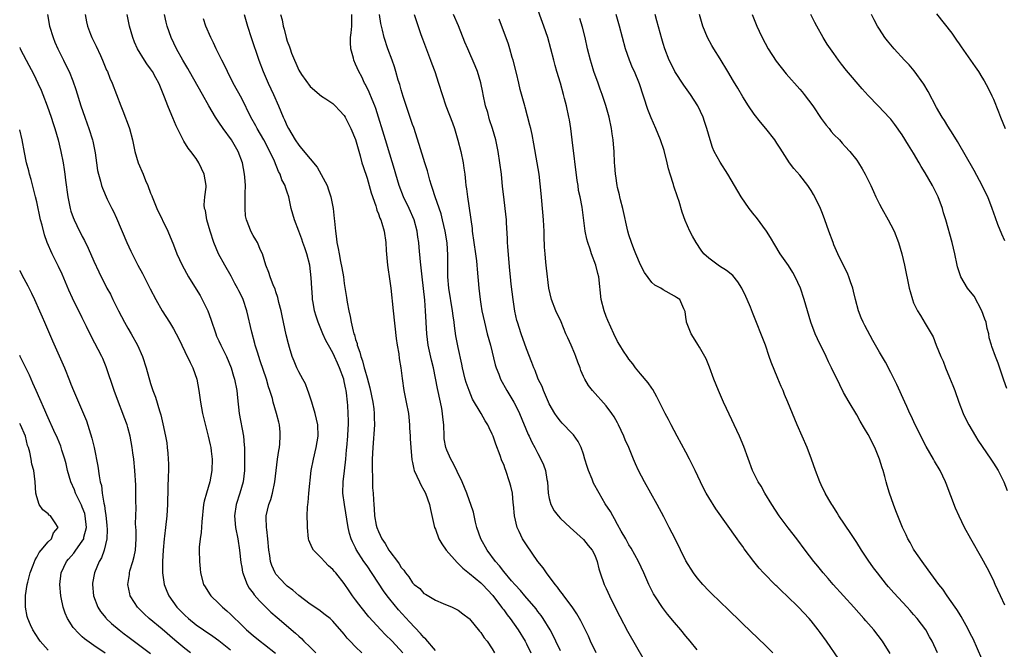
# Model space of a CAD drawing. Units: inches. Extents: x 2631000 to 2633503, y 1470000 to 1473000.
# Drawn here: x 2631000 to 2631173, y 1472492 to 1472602 of the extents above; entities that cross this region are included whole.
import ezdxf

# ---------------------------------------------------------------- set-up
doc = ezdxf.new("R2010")
doc.units = ezdxf.units.IN
doc.header["$MEASUREMENT"] = 0
doc.layers.add('LD26311470_2ft', color=200, linetype='Continuous')

msp = doc.modelspace()

# ---------------------------------------------------------------- linework, layer by layer
at = {"layer": 'LD26311470_2ft'}
for points, elevation in [([(2631143.87, 1472489.87), (2631141.68, 1472493), (2631140.56, 1472494.56), (2631140.23, 1472495), (2631139, 1472496.57), (2631138.63, 1472497), (2631136.76, 1472499), (2631134.71, 1472501), (2631133.83, 1472501.83), (2631133, 1472502.66), (2631132.82, 1472502.82), (2631130.65, 1472505), (2631129.86, 1472505.86), (2631128.91, 1472507), (2631127.25, 1472509.25), (2631127, 1472509.62), (2631126.42, 1472510.42), (2631126.03, 1472511), (2631122.26, 1472516.26), (2631121, 1472518.27), (2631120.56, 1472519), (2631120.02, 1472520.02), (2631118.65, 1472523), (2631117.64, 1472525), (2631117, 1472526.21), (2631115.48, 1472529), (2631114.41, 1472531), (2631113.94, 1472531.94), (2631113.37, 1472533), (2631111.92, 1472535.92), (2631111.18, 1472537.18), (2631111, 1472537.42), (2631110.37, 1472538.37), (2631109, 1472539.98), (2631108.17, 1472541), (2631107.69, 1472541.69), (2631107, 1472542.54), (2631106.82, 1472542.82), (2631106.68, 1472543), (2631106.06, 1472543.94), (2631105.39, 1472545), (2631105, 1472545.65), (2631104.34, 1472547), (2631103.3, 1472549.3), (2631103, 1472550), (2631102.62, 1472551), (2631102.11, 1472553), (2631101.7, 1472557), (2631101.54, 1472557.54), (2631101.2, 1472559), (2631100.43, 1472561), (2631100.17, 1472561.83), (2631099.76, 1472563), (2631099.6, 1472563.6), (2631099.33, 1472565), (2631098.8, 1472569.2), (2631098.46, 1472571), (2631098.16, 1472572.16), (2631098.06, 1472573), (2631097.89, 1472573.89), (2631097.04, 1472581.04), (2631096.78, 1472583), (2631096.53, 1472584.53), (2631096.44, 1472585), (2631096.01, 1472587), (2631095.7, 1472588.3), (2631095.52, 1472589), (2631094.96, 1472591), (2631094.36, 1472593), (2631094.06, 1472594.06), (2631093.81, 1472595), (2631093.29, 1472597), (2631092.73, 1472599), (2631092.07, 1472601), (2631090.61, 1472605)], 10644), ([(2631004.91, 1472603), (2631005.26, 1472601), (2631005.87, 1472599), (2631006.19, 1472598.19), (2631006.7, 1472597), (2631007.68, 1472595), (2631008.13, 1472594.13), (2631008.67, 1472593), (2631009.36, 1472591.36), (2631009.86, 1472589.86), (2631010.73, 1472587), (2631011.42, 1472585), (2631011.86, 1472583.86), (2631012.15, 1472583), (2631012.78, 1472581), (2631012.82, 1472580.82), (2631013.25, 1472578.75), (2631013.5, 1472577), (2631013.67, 1472575.67), (2631013.83, 1472575), (2631014.2, 1472573.8), (2631014.37, 1472573), (2631014.53, 1472572.53), (2631015.37, 1472570.63), (2631016.18, 1472569), (2631016.46, 1472568.46), (2631017, 1472567.28), (2631018.79, 1472563), (2631019.51, 1472561.51), (2631019.73, 1472561), (2631020.77, 1472559), (2631021.57, 1472557.57), (2631022.9, 1472554.9), (2631023.89, 1472553), (2631025, 1472551.01), (2631026.31, 1472549), (2631027, 1472547.86), (2631027.49, 1472547), (2631028, 1472546), (2631028.45, 1472545), (2631029, 1472543.89), (2631029.93, 1472541.93), (2631030.41, 1472541), (2631031.11, 1472539), (2631031.47, 1472537), (2631031.76, 1472535), (2631032.13, 1472533), (2631032.28, 1472532.28), (2631032.67, 1472530.67), (2631033.11, 1472529), (2631033.47, 1472527.47), (2631033.55, 1472527), (2631033.61, 1472526.39), (2631033.8, 1472525), (2631033.77, 1472523), (2631033.4, 1472521), (2631032.8, 1472519), (2631032.41, 1472517.59), (2631032.3, 1472517), (2631031.97, 1472513.97), (2631031.89, 1472512.11), (2631031.7, 1472511), (2631031.54, 1472509.54), (2631031.52, 1472509), (2631031.57, 1472507), (2631031.71, 1472505.71), (2631031.77, 1472505), (2631032.28, 1472503), (2631032.55, 1472502.55), (2631033.33, 1472501.33), (2631033.55, 1472501), (2631035, 1472499.63), (2631035.61, 1472499), (2631036.37, 1472498.37), (2631037, 1472497.77), (2631037.39, 1472497.39), (2631037.76, 1472497), (2631038.41, 1472496.41), (2631039.84, 1472495), (2631041, 1472494.01), (2631042.25, 1472493), (2631043, 1472492.43), (2631044.92, 1472490.92)], 10668), ([(2631011.47, 1472603), (2631011.76, 1472601.76), (2631011.91, 1472601), (2631012.45, 1472599.55), (2631012.67, 1472599), (2631013.45, 1472597.45), (2631014.17, 1472595.83), (2631014.57, 1472595), (2631015.27, 1472593.27), (2631015.4, 1472593), (2631015.85, 1472591.85), (2631016.24, 1472591), (2631017.74, 1472587), (2631018.1, 1472586.1), (2631019.2, 1472583.2), (2631019.26, 1472583), (2631019.8, 1472581), (2631020.22, 1472579), (2631020.81, 1472577), (2631021.68, 1472575), (2631022.11, 1472573.89), (2631022.49, 1472573), (2631023, 1472571.64), (2631023.19, 1472571.19), (2631023.25, 1472571), (2631024.11, 1472569), (2631026.01, 1472565), (2631027, 1472562.61), (2631027.62, 1472561), (2631028.52, 1472559), (2631029.62, 1472557), (2631031, 1472554.81), (2631031.69, 1472553.69), (2631032.06, 1472553), (2631033.05, 1472551), (2631033.57, 1472549.57), (2631034.42, 1472547), (2631034.59, 1472546.59), (2631035, 1472545.73), (2631035.32, 1472545), (2631036.31, 1472543), (2631037.12, 1472541), (2631037.54, 1472539.54), (2631037.72, 1472539), (2631038.13, 1472537), (2631038.25, 1472535.75), (2631038.54, 1472533), (2631039.3, 1472529), (2631039.45, 1472527.45), (2631039.48, 1472527), (2631039.47, 1472526.53), (2631039.51, 1472525), (2631039.46, 1472523), (2631039.22, 1472521), (2631038.66, 1472519), (2631038, 1472517), (2631037.7, 1472515), (2631037.9, 1472513), (2631038.32, 1472511), (2631038.6, 1472509), (2631038.83, 1472506.83), (2631039, 1472506.01), (2631039.14, 1472505.14), (2631039.18, 1472505), (2631039.32, 1472504.68), (2631039.94, 1472503), (2631040.32, 1472502.32), (2631041, 1472501.43), (2631041.17, 1472501.17), (2631042.09, 1472500.09), (2631044.12, 1472498.12), (2631045.19, 1472497.19), (2631048.42, 1472494.42), (2631049, 1472493.88), (2631049.47, 1472493.47), (2631049.93, 1472493), (2631051, 1472491.98), (2631052.01, 1472491)], 10666), ([(2631060.06, 1472491), (2631059, 1472492.03), (2631058.03, 1472493), (2631057.53, 1472493.53), (2631057, 1472494.23), (2631055, 1472496.53), (2631054.51, 1472497), (2631053.67, 1472497.67), (2631052.52, 1472498.52), (2631051, 1472499.55), (2631049, 1472501.04), (2631047.98, 1472501.98), (2631047, 1472502.71), (2631046.67, 1472503), (2631045.88, 1472503.88), (2631045, 1472504.79), (2631044.85, 1472505), (2631044.29, 1472506.29), (2631044.05, 1472507), (2631043.92, 1472508.08), (2631043.76, 1472509), (2631043.6, 1472511), (2631043.39, 1472512.61), (2631043.35, 1472513), (2631043.28, 1472514.72), (2631043.29, 1472515), (2631043.76, 1472517), (2631044.09, 1472517.91), (2631044.4, 1472519), (2631044.8, 1472521), (2631045.03, 1472523), (2631045.29, 1472525), (2631045.5, 1472526.5), (2631045.6, 1472527), (2631045.68, 1472527.68), (2631045.77, 1472529), (2631045.74, 1472529.74), (2631045.6, 1472531), (2631045.49, 1472531.49), (2631045.11, 1472533), (2631044.52, 1472535), (2631044.39, 1472535.61), (2631043.94, 1472537), (2631043.68, 1472537.68), (2631043.35, 1472539), (2631042.26, 1472542.26), (2631041.97, 1472543), (2631041.76, 1472543.76), (2631041.34, 1472545), (2631041.28, 1472545.28), (2631040.75, 1472547.25), (2631039.88, 1472551), (2631039.24, 1472553), (2631039, 1472553.52), (2631038.5, 1472554.5), (2631038.27, 1472555), (2631037.81, 1472555.81), (2631037.12, 1472557.12), (2631036.02, 1472559), (2631034.94, 1472561), (2631034.11, 1472563), (2631033.43, 1472565), (2631032.84, 1472567), (2631032.61, 1472568.61), (2631032.48, 1472569), (2631032.41, 1472569.59), (2631032.53, 1472571), (2631032.73, 1472572.73), (2631032.73, 1472573), (2631032.42, 1472575), (2631031.48, 1472577), (2631031, 1472577.73), (2631030.07, 1472579), (2631029.58, 1472579.58), (2631028.81, 1472580.81), (2631028.48, 1472581.52), (2631027.73, 1472583), (2631027.46, 1472583.46), (2631026.87, 1472584.87), (2631026.73, 1472585.27), (2631026.01, 1472587), (2631025.46, 1472588.54), (2631024.59, 1472590.59), (2631024.44, 1472591), (2631023.91, 1472591.91), (2631023.32, 1472593), (2631023, 1472593.49), (2631022.35, 1472594.35), (2631021.92, 1472595), (2631020.71, 1472597), (2631020.19, 1472598.19), (2631019.87, 1472599), (2631019.27, 1472601), (2631018.87, 1472603)], 10664), ([(2631067.31, 1472491), (2631065.4, 1472493), (2631064.2, 1472494.2), (2631063.43, 1472495), (2631061.32, 1472497.32), (2631059.96, 1472499), (2631059.54, 1472499.54), (2631059, 1472500.3), (2631058.45, 1472501), (2631057.85, 1472501.85), (2631057, 1472503.13), (2631055.5, 1472505), (2631055.26, 1472505.26), (2631055, 1472505.58), (2631054.24, 1472506.24), (2631053.52, 1472507), (2631053, 1472507.58), (2631051.6, 1472509), (2631051.39, 1472509.39), (2631050.78, 1472510.78), (2631050.71, 1472511), (2631050.52, 1472513), (2631050.55, 1472513.45), (2631050.51, 1472515), (2631050.52, 1472516.52), (2631050.59, 1472517), (2631050.66, 1472517.34), (2631050.79, 1472519), (2631051.2, 1472523), (2631051.59, 1472525), (2631052.09, 1472527), (2631052.42, 1472529), (2631052.34, 1472531), (2631051.91, 1472533), (2631051.41, 1472534.59), (2631051.3, 1472535), (2631050.74, 1472536.74), (2631050.62, 1472537), (2631050.18, 1472538.18), (2631049.71, 1472539), (2631049, 1472540.31), (2631048.68, 1472541), (2631048.18, 1472542.18), (2631047.88, 1472543), (2631047.4, 1472544.6), (2631047.19, 1472545.19), (2631046.82, 1472546.82), (2631046.11, 1472550.11), (2631045.9, 1472551), (2631045.52, 1472552.48), (2631045.35, 1472553.35), (2631045, 1472554.34), (2631044.85, 1472554.85), (2631044.59, 1472555.41), (2631043.98, 1472557), (2631043.76, 1472557.76), (2631043.25, 1472559), (2631042.65, 1472561), (2631042.32, 1472561.68), (2631041.75, 1472563), (2631041.48, 1472563.48), (2631041, 1472564.25), (2631040.58, 1472565), (2631040.36, 1472565.64), (2631039.81, 1472567), (2631039.68, 1472567.68), (2631039.58, 1472569), (2631039.62, 1472570.38), (2631039.59, 1472571.59), (2631039.63, 1472573), (2631039.55, 1472574.45), (2631039.51, 1472575), (2631039.15, 1472577), (2631038.37, 1472579), (2631037.17, 1472581), (2631035.75, 1472583), (2631035, 1472584.14), (2631034.64, 1472584.64), (2631034.4, 1472585), (2631033.23, 1472587), (2631032.12, 1472589), (2631029.84, 1472593), (2631029.55, 1472593.55), (2631028.67, 1472595), (2631027.54, 1472597), (2631026.58, 1472599), (2631025.89, 1472601), (2631025.71, 1472601.71), (2631025.43, 1472603)], 10662), ([(2631073, 1472491.37), (2631071.35, 1472493.35), (2631071, 1472493.65), (2631070.37, 1472494.37), (2631068.43, 1472496.43), (2631066.52, 1472498.52), (2631065, 1472500.41), (2631064.54, 1472501), (2631063.88, 1472501.88), (2631061, 1472506.23), (2631060.46, 1472507), (2631059.12, 1472509.12), (2631059, 1472509.41), (2631058.44, 1472510.44), (2631058.23, 1472511), (2631057.91, 1472511.91), (2631057.69, 1472513), (2631057.02, 1472517), (2631056.77, 1472519), (2631056.82, 1472521), (2631057.06, 1472522.94), (2631057.27, 1472525), (2631057.41, 1472526.59), (2631057.43, 1472527), (2631057.6, 1472529), (2631057.67, 1472530.33), (2631057.73, 1472531), (2631057.73, 1472531.73), (2631057.71, 1472533), (2631057.63, 1472534.37), (2631057.59, 1472535), (2631057.41, 1472536.59), (2631057.34, 1472537), (2631057.27, 1472537.27), (2631057, 1472538.6), (2631056.9, 1472539), (2631056.16, 1472541), (2631055.8, 1472541.8), (2631055.3, 1472543), (2631055, 1472543.66), (2631054.21, 1472545), (2631053.79, 1472545.79), (2631053.22, 1472547), (2631052.39, 1472549), (2631052.05, 1472550.05), (2631051.8, 1472551), (2631051.55, 1472552.45), (2631051.44, 1472553), (2631051.4, 1472553.4), (2631051.29, 1472555), (2631051.21, 1472556.79), (2631050.96, 1472559), (2631050.44, 1472561), (2631050.09, 1472562.09), (2631049.74, 1472563), (2631049.57, 1472563.57), (2631049, 1472565), (2631048.25, 1472567), (2631047.99, 1472567.99), (2631047.69, 1472569), (2631047.28, 1472571), (2631047, 1472571.84), (2631046.69, 1472572.69), (2631046.62, 1472573), (2631046.03, 1472574.03), (2631045.72, 1472575), (2631045.44, 1472575.44), (2631044.73, 1472577.27), (2631043.93, 1472579), (2631042.88, 1472581), (2631041.71, 1472583), (2631041.48, 1472583.48), (2631040.62, 1472585), (2631039, 1472588.26), (2631037.52, 1472591), (2631036.49, 1472593), (2631036.01, 1472594.01), (2631035.49, 1472595), (2631034.52, 1472597), (2631034.06, 1472598.06), (2631033.58, 1472599), (2631032.71, 1472601), (2631032.27, 1472602.27)], 10660), ([(2631039.43, 1472603), (2631040.02, 1472601), (2631040.66, 1472599), (2631042.01, 1472595), (2631042.75, 1472593), (2631043.62, 1472591), (2631044.57, 1472589), (2631045.47, 1472587), (2631046.3, 1472585), (2631046.52, 1472584.52), (2631047, 1472583.4), (2631047.2, 1472583), (2631048.39, 1472581), (2631049, 1472580.09), (2631049.52, 1472579.52), (2631051, 1472577.68), (2631052.24, 1472576.24), (2631053.67, 1472573.67), (2631053.99, 1472573), (2631054.25, 1472572.25), (2631054.66, 1472571), (2631055.03, 1472569), (2631055.24, 1472567.24), (2631055.27, 1472566.73), (2631055.47, 1472565), (2631055.66, 1472563.66), (2631055.72, 1472563), (2631055.94, 1472561.94), (2631056.08, 1472561), (2631056.34, 1472559.66), (2631056.58, 1472558.58), (2631056.84, 1472557), (2631057, 1472555.8), (2631057.38, 1472553.38), (2631057.49, 1472552.51), (2631057.78, 1472551), (2631058.04, 1472550.04), (2631058.2, 1472549), (2631058.57, 1472547.43), (2631058.7, 1472547), (2631058.79, 1472546.79), (2631059, 1472545.96), (2631059.25, 1472545.25), (2631059.29, 1472545), (2631059.76, 1472543.76), (2631059.91, 1472543), (2631060.22, 1472542.22), (2631060.5, 1472541), (2631060.64, 1472540.64), (2631061, 1472539.28), (2631061.52, 1472537.52), (2631062.01, 1472535), (2631062.18, 1472533.82), (2631062.28, 1472533), (2631062.28, 1472532.28), (2631062.32, 1472531), (2631062.02, 1472527), (2631061.93, 1472525), (2631061.91, 1472523.91), (2631061.91, 1472523), (2631061.95, 1472522.05), (2631061.94, 1472521), (2631061.95, 1472519.95), (2631062.05, 1472519), (2631062.14, 1472517.86), (2631062.17, 1472517), (2631062.25, 1472516.25), (2631062.34, 1472515), (2631062.63, 1472513.37), (2631062.72, 1472513), (2631063, 1472512.26), (2631063.61, 1472511), (2631064.19, 1472510.19), (2631064.84, 1472509), (2631065, 1472508.76), (2631066.33, 1472507), (2631066.63, 1472506.63), (2631067, 1472505.98), (2631067.47, 1472505.47), (2631067.74, 1472505), (2631068.34, 1472504.34), (2631069, 1472503.26), (2631069.26, 1472503), (2631070.25, 1472502.25), (2631071, 1472501.41), (2631071.27, 1472501.27), (2631073, 1472500.23), (2631074.37, 1472499.63), (2631075.93, 1472499), (2631076.67, 1472498.67), (2631077, 1472498.48), (2631077.81, 1472497.81), (2631078.94, 1472497), (2631079, 1472496.95), (2631080.77, 1472494.77), (2631081, 1472494.54), (2631081.6, 1472493.6), (2631082.09, 1472493), (2631083, 1472491.7), (2631083.4, 1472491)], 10658), ([(2631045.78, 1472603), (2631046.07, 1472602.07), (2631046.29, 1472601), (2631046.47, 1472600.47), (2631046.81, 1472599), (2631047, 1472598.33), (2631047.38, 1472597.38), (2631047.48, 1472597), (2631047.74, 1472596.26), (2631048.24, 1472595), (2631048.48, 1472594.48), (2631049, 1472593.24), (2631049.5, 1472592.5), (2631051, 1472590.41), (2631051.75, 1472589.75), (2631052.64, 1472589), (2631053, 1472588.72), (2631053.79, 1472588.21), (2631055, 1472587.39), (2631055.41, 1472587), (2631056.17, 1472586.17), (2631057, 1472585.32), (2631057.19, 1472585), (2631058.14, 1472583), (2631059, 1472581.08), (2631059.43, 1472579.43), (2631059.79, 1472578.21), (2631060.1, 1472577), (2631060.32, 1472576.32), (2631061, 1472574.32), (2631061.4, 1472573), (2631061.74, 1472571.74), (2631062.54, 1472569.46), (2631062.66, 1472569), (2631062.71, 1472568.71), (2631063, 1472568.06), (2631063.26, 1472567.26), (2631063.4, 1472567), (2631063.61, 1472566.39), (2631064.01, 1472565), (2631064.32, 1472563), (2631064.38, 1472561.62), (2631064.59, 1472559), (2631065, 1472556.22), (2631065.16, 1472555), (2631065.57, 1472551), (2631066.14, 1472546.14), (2631066.3, 1472545), (2631066.56, 1472543.44), (2631066.65, 1472542.65), (2631066.92, 1472541), (2631067.15, 1472539.15), (2631067.46, 1472537), (2631067.88, 1472535), (2631068.27, 1472533), (2631068.33, 1472532.33), (2631068.48, 1472531), (2631068.48, 1472530.48), (2631068.56, 1472529), (2631068.56, 1472528.56), (2631068.67, 1472527), (2631068.88, 1472524.88), (2631069, 1472524.37), (2631069.21, 1472523.21), (2631069.28, 1472523), (2631070.19, 1472521), (2631070.47, 1472520.47), (2631071, 1472519.54), (2631071.27, 1472519), (2631071.97, 1472517), (2631072.12, 1472516.12), (2631072.87, 1472513), (2631073, 1472512.68), (2631073.64, 1472511), (2631074.14, 1472510.14), (2631074.91, 1472509), (2631076.81, 1472506.81), (2631077, 1472506.68), (2631077.84, 1472505.84), (2631079, 1472504.93), (2631081, 1472503.29), (2631081.29, 1472503), (2631083.07, 1472501.07), (2631084.63, 1472499), (2631084.77, 1472498.77), (2631085, 1472498.5), (2631085.64, 1472497.64), (2631086.16, 1472497), (2631087.56, 1472495), (2631088.76, 1472493), (2631089, 1472492.56), (2631089.78, 1472491)], 10656), ([(2631095, 1472491.32), (2631094.17, 1472493), (2631093.8, 1472493.8), (2631093.14, 1472495), (2631091.94, 1472497), (2631091.56, 1472497.56), (2631091, 1472498.25), (2631090.69, 1472498.69), (2631088.7, 1472501), (2631087.94, 1472501.94), (2631087, 1472502.9), (2631086.39, 1472503.61), (2631085, 1472505.28), (2631084.28, 1472506.28), (2631083.59, 1472507), (2631082.11, 1472509), (2631081, 1472511), (2631080.3, 1472513), (2631080.06, 1472513.94), (2631079.67, 1472515.67), (2631079.26, 1472517), (2631079, 1472517.67), (2631078.51, 1472519), (2631077.68, 1472521), (2631076.83, 1472522.83), (2631076.18, 1472524.18), (2631075.72, 1472525), (2631075, 1472526.54), (2631074.83, 1472527), (2631074.57, 1472528.57), (2631074.52, 1472529), (2631074.46, 1472531), (2631074.32, 1472532.32), (2631074.27, 1472533), (2631074.12, 1472533.88), (2631073.9, 1472535), (2631073.37, 1472537.37), (2631072.68, 1472541), (2631072.34, 1472542.34), (2631071.75, 1472545), (2631071.49, 1472547), (2631071.29, 1472551), (2631071.13, 1472552.87), (2631070.68, 1472557), (2631070.53, 1472558.53), (2631070.39, 1472559.61), (2631070.14, 1472562.14), (2631070.07, 1472563), (2631069.94, 1472563.94), (2631069.82, 1472565), (2631069.3, 1472567), (2631068.39, 1472569), (2631067.4, 1472571), (2631066.63, 1472573), (2631066.05, 1472575), (2631065.83, 1472575.83), (2631065, 1472578.52), (2631064.26, 1472581), (2631062.54, 1472586.54), (2631062.37, 1472587), (2631061.9, 1472588.1), (2631061.4, 1472589.4), (2631060.72, 1472590.72), (2631060.55, 1472591), (2631060.06, 1472592.06), (2631059.56, 1472593), (2631059, 1472594.32), (2631058.69, 1472595), (2631058.61, 1472595.39), (2631058.17, 1472597), (2631058.1, 1472598.1), (2631058.12, 1472599), (2631058.21, 1472599.79), (2631058.33, 1472601), (2631058.35, 1472603)], 10654), ([(2631101.23, 1472491), (2631100.26, 1472493), (2631099.88, 1472493.88), (2631098.57, 1472496.57), (2631097.85, 1472497.85), (2631097.03, 1472499.03), (2631095.57, 1472501), (2631095.34, 1472501.34), (2631095, 1472501.75), (2631094.48, 1472502.48), (2631094.03, 1472503), (2631092.5, 1472505), (2631091.92, 1472505.92), (2631091, 1472507.04), (2631089, 1472509.94), (2631088.33, 1472511), (2631087.74, 1472512.26), (2631087.36, 1472513), (2631086.9, 1472515), (2631086.73, 1472517), (2631086.68, 1472517.32), (2631086.52, 1472519), (2631086.25, 1472520.25), (2631086.05, 1472521), (2631085.37, 1472523), (2631085.26, 1472523.26), (2631085, 1472524.02), (2631084.7, 1472524.7), (2631084.41, 1472525.59), (2631083.63, 1472527.63), (2631083.14, 1472529), (2631083, 1472529.34), (2631082.45, 1472530.45), (2631082.19, 1472531), (2631081.73, 1472531.73), (2631081.04, 1472533), (2631079.53, 1472535.53), (2631078.91, 1472537), (2631078.42, 1472538.42), (2631078.26, 1472539), (2631077.77, 1472541), (2631077.65, 1472541.65), (2631077, 1472544.55), (2631076.61, 1472546.61), (2631076.35, 1472548.35), (2631076.3, 1472549), (2631076.13, 1472550.13), (2631076.03, 1472551), (2631075.37, 1472555), (2631075.18, 1472557), (2631075.17, 1472559), (2631075.2, 1472560.8), (2631075.08, 1472562.92), (2631074.75, 1472565), (2631074.27, 1472567), (2631074.02, 1472568.02), (2631072.96, 1472571), (2631072.51, 1472572.51), (2631072.32, 1472573), (2631072.04, 1472573.96), (2631071.6, 1472575.6), (2631071.18, 1472577), (2631070.18, 1472580.18), (2631069.2, 1472583.2), (2631069, 1472583.74), (2631067.35, 1472588.65), (2631067, 1472589.81), (2631066.74, 1472590.74), (2631066.49, 1472591.51), (2631066.07, 1472593), (2631065.82, 1472593.82), (2631065.41, 1472595), (2631064.67, 1472597), (2631064, 1472599), (2631063.74, 1472600.26), (2631063.44, 1472601.44), (2631063.19, 1472603)], 10652), ([(2631069.28, 1472603), (2631070.47, 1472599.53), (2631070.73, 1472598.73), (2631072.16, 1472595), (2631072.37, 1472594.37), (2631072.88, 1472593), (2631073.55, 1472591), (2631074.19, 1472589), (2631074.85, 1472587), (2631075.99, 1472583.99), (2631076.34, 1472583), (2631076.97, 1472580.97), (2631077.46, 1472579), (2631077.88, 1472577), (2631078.03, 1472576.03), (2631078.15, 1472575), (2631078.27, 1472573.73), (2631078.36, 1472573), (2631078.45, 1472572.45), (2631078.62, 1472571), (2631079.44, 1472565.44), (2631079.49, 1472565), (2631080.05, 1472561), (2631080.21, 1472559.79), (2631080.29, 1472559), (2631080.33, 1472558.33), (2631080.64, 1472555), (2631080.88, 1472553), (2631081, 1472552.2), (2631081.19, 1472551), (2631081.61, 1472549), (2631082.12, 1472547), (2631082.66, 1472545), (2631083.53, 1472541.53), (2631083.69, 1472541), (2631084.12, 1472539.88), (2631084.43, 1472539), (2631085.53, 1472537), (2631086.77, 1472535), (2631087, 1472534.58), (2631087.78, 1472533), (2631089.31, 1472529.31), (2631089.49, 1472529), (2631089.95, 1472527.95), (2631090.49, 1472527), (2631091, 1472525.96), (2631091.55, 1472525), (2631091.99, 1472523.99), (2631092.34, 1472523), (2631092.59, 1472521.41), (2631092.68, 1472521), (2631092.82, 1472519), (2631093, 1472518.06), (2631093.27, 1472517), (2631093.89, 1472515.89), (2631094.59, 1472515), (2631095, 1472514.57), (2631096.67, 1472513), (2631099, 1472510.89), (2631099.84, 1472509.84), (2631100.55, 1472509), (2631101, 1472508.1), (2631101.41, 1472507), (2631101.71, 1472505.71), (2631101.93, 1472505), (2631102.65, 1472503), (2631103, 1472502.27), (2631103.57, 1472501), (2631104.11, 1472499.89), (2631105.38, 1472497.38), (2631106.76, 1472494.76), (2631109.7, 1472489.7)], 10650), ([(2631119, 1472491.53), (2631117.78, 1472493), (2631117, 1472493.92), (2631116.12, 1472495), (2631115, 1472496.3), (2631113.78, 1472497.78), (2631112.91, 1472498.91), (2631111.54, 1472501), (2631111.34, 1472501.34), (2631110.65, 1472502.65), (2631110.49, 1472503), (2631109.62, 1472505), (2631108.68, 1472507), (2631107.37, 1472509.37), (2631107, 1472509.94), (2631106.43, 1472511), (2631105.66, 1472512.34), (2631105, 1472513.53), (2631104.49, 1472514.49), (2631104.15, 1472515), (2631103.76, 1472515.76), (2631102.85, 1472517.15), (2631101.75, 1472519), (2631100.79, 1472520.79), (2631100.52, 1472521.48), (2631099.88, 1472523), (2631099.66, 1472523.66), (2631099.27, 1472525), (2631099, 1472525.85), (2631098.62, 1472527), (2631098.09, 1472528.09), (2631097.25, 1472529.25), (2631097, 1472529.49), (2631095.3, 1472531.3), (2631095, 1472531.64), (2631094.4, 1472532.4), (2631093.99, 1472533), (2631093, 1472534.71), (2631092.86, 1472535), (2631091.98, 1472537), (2631091.73, 1472537.73), (2631091.08, 1472539), (2631091, 1472539.19), (2631090.51, 1472540.51), (2631090.28, 1472541), (2631089.94, 1472541.94), (2631089, 1472544.33), (2631088.07, 1472547), (2631087.42, 1472549), (2631087.33, 1472549.33), (2631086.95, 1472550.95), (2631086.65, 1472553), (2631086.32, 1472555.68), (2631086.19, 1472557), (2631086.1, 1472558.1), (2631085.88, 1472560.12), (2631085.71, 1472562.29), (2631085.67, 1472563), (2631085.67, 1472563.67), (2631085.49, 1472566.51), (2631085.48, 1472567), (2631085.28, 1472569), (2631085.01, 1472571.01), (2631084.81, 1472572.81), (2631084.61, 1472575), (2631084.35, 1472577), (2631084.01, 1472579), (2631083.85, 1472579.85), (2631083.6, 1472581), (2631083.06, 1472583), (2631082.53, 1472584.53), (2631082.2, 1472585.8), (2631081.83, 1472587), (2631081.4, 1472589), (2631081.36, 1472589.36), (2631081.01, 1472591.01), (2631080.4, 1472593), (2631080.01, 1472594.01), (2631078.68, 1472597), (2631078.18, 1472598.18), (2631077.06, 1472601.06), (2631076.21, 1472603)], 10648), ([(2631132.28, 1472491), (2631131, 1472492.26), (2631127, 1472496.06), (2631126.06, 1472497), (2631125, 1472498.01), (2631124.5, 1472498.5), (2631123, 1472499.92), (2631121.44, 1472501.44), (2631121, 1472501.88), (2631119.95, 1472503), (2631119, 1472504.15), (2631118.36, 1472505), (2631117, 1472507.12), (2631115.1, 1472511), (2631114.09, 1472513), (2631113.12, 1472514.88), (2631111.97, 1472517), (2631109.74, 1472521), (2631108.69, 1472523), (2631108.13, 1472524.13), (2631107.77, 1472525), (2631106.98, 1472527), (2631106.36, 1472528.36), (2631106.13, 1472529), (2631105.18, 1472531), (2631105, 1472531.33), (2631104.38, 1472532.38), (2631103.99, 1472533), (2631103, 1472534.33), (2631100.6, 1472537), (2631099.89, 1472537.89), (2631099.26, 1472539), (2631099, 1472539.51), (2631098.54, 1472540.54), (2631098.41, 1472541), (2631098.01, 1472542.01), (2631097.68, 1472543), (2631097.49, 1472543.49), (2631096.83, 1472545), (2631096.29, 1472546.29), (2631095.94, 1472547), (2631095.07, 1472549.07), (2631094.18, 1472551), (2631093.4, 1472553), (2631092.94, 1472555), (2631092.51, 1472558.51), (2631092.43, 1472559.57), (2631092.27, 1472561), (2631092.19, 1472562.19), (2631092.11, 1472564.11), (2631092.11, 1472565), (2631092.07, 1472565.93), (2631091.99, 1472567), (2631091.69, 1472570.31), (2631091.6, 1472571.6), (2631091.21, 1472575), (2631090.9, 1472577), (2631090.32, 1472580.32), (2631089.99, 1472581.99), (2631089.75, 1472583), (2631089.62, 1472583.62), (2631088.79, 1472586.79), (2631088.7, 1472587), (2631088.57, 1472587.43), (2631087.89, 1472589.89), (2631087.66, 1472591), (2631087.25, 1472592.75), (2631086.66, 1472595), (2631086.5, 1472595.5), (2631086.09, 1472597), (2631085.83, 1472597.83), (2631084.23, 1472602.23)], 10646), ([(2631152.86, 1472490.86), (2631151.52, 1472493), (2631149.98, 1472495), (2631148.6, 1472496.6), (2631148.28, 1472497), (2631146.52, 1472499), (2631142.89, 1472503), (2631142.01, 1472504.01), (2631141.13, 1472505), (2631140.17, 1472506.17), (2631139.45, 1472507), (2631137.92, 1472509), (2631136.47, 1472511), (2631134.95, 1472512.95), (2631133.4, 1472515), (2631132.09, 1472517), (2631130.89, 1472519), (2631130.21, 1472520.21), (2631129.69, 1472521), (2631128.71, 1472523), (2631127.2, 1472527.2), (2631126.43, 1472529), (2631124.12, 1472533.88), (2631123.61, 1472535), (2631122.72, 1472537), (2631121.92, 1472539), (2631121.14, 1472541.14), (2631120.56, 1472542.56), (2631120.34, 1472543), (2631119.37, 1472544.63), (2631119.1, 1472545.1), (2631118.34, 1472546.34), (2631117.9, 1472547), (2631117.1, 1472549), (2631117.11, 1472549.11), (2631117, 1472549.89), (2631116.89, 1472550.89), (2631116.62, 1472551.38), (2631115.94, 1472553), (2631115.35, 1472553.35), (2631115, 1472553.61), (2631113, 1472554.69), (2631112.57, 1472555), (2631111.54, 1472555.54), (2631111, 1472556.01), (2631109.74, 1472557.74), (2631109, 1472559.1), (2631108.18, 1472561), (2631107.87, 1472561.87), (2631107.42, 1472563), (2631107, 1472564.37), (2631106.83, 1472565), (2631105.91, 1472569), (2631105.52, 1472570.48), (2631105.41, 1472571), (2631105.35, 1472571.35), (2631105, 1472572.66), (2631104.93, 1472573), (2631104.69, 1472574.69), (2631104.63, 1472575), (2631104.53, 1472576.53), (2631104.48, 1472577), (2631104.38, 1472579), (2631104.26, 1472580.26), (2631104.22, 1472581), (2631104.06, 1472582.06), (2631103.94, 1472583), (2631103.52, 1472585), (2631102.92, 1472587.08), (2631102.28, 1472589), (2631101.94, 1472589.94), (2631101.57, 1472591), (2631100.85, 1472593), (2631100.4, 1472594.4), (2631100.22, 1472595), (2631099.73, 1472597), (2631099.29, 1472599), (2631098.82, 1472600.82), (2631098.35, 1472602.35)], 10642), ([(2631161.19, 1472491), (2631160.27, 1472493), (2631159.79, 1472493.79), (2631159.12, 1472495), (2631157.61, 1472497), (2631157, 1472497.73), (2631156.39, 1472498.39), (2631155.86, 1472499), (2631153.53, 1472501.53), (2631152.59, 1472502.59), (2631152.24, 1472503), (2631150.63, 1472505), (2631149.92, 1472505.92), (2631149, 1472507.22), (2631147.82, 1472509), (2631147, 1472510.32), (2631145.95, 1472511.95), (2631143.88, 1472515), (2631143.56, 1472515.56), (2631142.79, 1472516.79), (2631142.63, 1472517), (2631142.09, 1472517.91), (2631141.47, 1472519), (2631141.32, 1472519.32), (2631141, 1472519.94), (2631140.5, 1472521), (2631139.76, 1472523), (2631139.07, 1472525), (2631138.29, 1472527), (2631137.4, 1472529), (2631136.53, 1472531), (2631135.72, 1472533), (2631134.93, 1472535), (2631134.33, 1472536.33), (2631134.06, 1472537), (2631133.72, 1472537.72), (2631133.13, 1472539.13), (2631131.98, 1472541.98), (2631131.65, 1472543), (2631130.96, 1472545), (2631128.69, 1472550.69), (2631128.34, 1472551.66), (2631127.78, 1472553), (2631127.51, 1472553.51), (2631126.83, 1472555), (2631126.13, 1472556.13), (2631125.22, 1472557.22), (2631124.12, 1472558.12), (2631122.88, 1472558.88), (2631122.65, 1472559), (2631121, 1472560.27), (2631120.18, 1472561), (2631119.68, 1472561.68), (2631118.78, 1472563), (2631118.14, 1472564.14), (2631117.71, 1472565), (2631116.87, 1472566.87), (2631116.34, 1472568.34), (2631115.82, 1472570.18), (2631115.54, 1472571), (2631115.38, 1472571.38), (2631115, 1472572.55), (2631114.88, 1472572.88), (2631114.81, 1472573.19), (2631114.23, 1472575), (2631113.96, 1472575.96), (2631113.74, 1472577), (2631113.18, 1472579.18), (2631112.54, 1472581), (2631111.7, 1472583), (2631110.88, 1472584.88), (2631110.33, 1472586.33), (2631108.84, 1472590.84), (2631107.95, 1472593), (2631107.65, 1472593.65), (2631107.08, 1472595), (2631106.38, 1472597), (2631105.33, 1472601), (2631104.74, 1472603)], 10640), ([(2631169, 1472489.94), (2631167.43, 1472493.43), (2631167, 1472494.28), (2631166.77, 1472494.77), (2631166.2, 1472495.8), (2631165.37, 1472497.37), (2631165, 1472497.93), (2631164.6, 1472498.6), (2631164.3, 1472499), (2631162.89, 1472501), (2631162.13, 1472502.13), (2631161.44, 1472503), (2631159.57, 1472505.57), (2631158.49, 1472507), (2631157.11, 1472509), (2631157, 1472509.19), (2631156.37, 1472510.37), (2631155.99, 1472511), (2631155.69, 1472511.69), (2631155.04, 1472513), (2631154.21, 1472515), (2631153.89, 1472515.89), (2631153.44, 1472517), (2631152.75, 1472519), (2631152.35, 1472520.35), (2631152.19, 1472521), (2631151.91, 1472521.91), (2631151.64, 1472523), (2631151.46, 1472523.46), (2631151, 1472525), (2631150.16, 1472527), (2631149, 1472529.3), (2631148.35, 1472530.35), (2631147.62, 1472531.62), (2631147, 1472532.74), (2631145.65, 1472535), (2631144.7, 1472536.7), (2631144.02, 1472538.02), (2631142.57, 1472541), (2631142.04, 1472542.04), (2631141.61, 1472543), (2631140.11, 1472546.11), (2631139.73, 1472547), (2631138.97, 1472549), (2631137.79, 1472553), (2631137.1, 1472555), (2631136.19, 1472557), (2631135.76, 1472557.76), (2631135, 1472558.98), (2631133.57, 1472561), (2631132.61, 1472562.61), (2631131.88, 1472563.88), (2631131.15, 1472565), (2631129.38, 1472567.38), (2631129, 1472567.84), (2631128.12, 1472569), (2631126.72, 1472571), (2631125.52, 1472573), (2631124.36, 1472575), (2631123, 1472577.12), (2631121.98, 1472579), (2631121.67, 1472579.67), (2631121.24, 1472581), (2631120.67, 1472583), (2631120.25, 1472584.25), (2631120.01, 1472585), (2631119.11, 1472587), (2631117.81, 1472589), (2631116.61, 1472590.61), (2631115.08, 1472593), (2631114.39, 1472594.39), (2631114.09, 1472595), (2631113.3, 1472597), (2631113, 1472597.94), (2631112.76, 1472598.76), (2631111.92, 1472601.92), (2631111.61, 1472603)], 10638), ([(2631173, 1472499.37), (2631172.23, 1472501), (2631171.33, 1472503), (2631171, 1472503.71), (2631169.91, 1472505.91), (2631169, 1472507.61), (2631167.03, 1472511), (2631165.94, 1472513), (2631164.98, 1472514.98), (2631164.36, 1472516.36), (2631162.72, 1472520.72), (2631162.6, 1472521), (2631161.63, 1472523), (2631160.64, 1472524.64), (2631160.46, 1472525), (2631159.21, 1472527.21), (2631158.52, 1472528.52), (2631157.54, 1472530.46), (2631157.27, 1472531), (2631156.56, 1472532.56), (2631156.34, 1472533), (2631155.8, 1472534.2), (2631155.46, 1472535), (2631154.06, 1472538.06), (2631153, 1472540.18), (2631152.03, 1472542.03), (2631151, 1472543.77), (2631149.83, 1472545.83), (2631148.43, 1472548.43), (2631148.15, 1472549), (2631147.81, 1472549.81), (2631147.34, 1472551), (2631146.8, 1472553), (2631146.45, 1472554.45), (2631146.3, 1472555), (2631145.89, 1472556.11), (2631145.6, 1472557), (2631145.43, 1472557.43), (2631143.71, 1472561), (2631143, 1472562.61), (2631142.84, 1472563), (2631142.12, 1472565), (2631141.43, 1472567), (2631141, 1472568.08), (2631140.62, 1472569), (2631139.65, 1472571), (2631139.43, 1472571.43), (2631139, 1472572.16), (2631138.44, 1472573), (2631137, 1472574.84), (2631135.98, 1472575.98), (2631135.21, 1472577), (2631133.55, 1472579.55), (2631133, 1472580.46), (2631132.63, 1472581), (2631131.06, 1472583), (2631130.11, 1472584.11), (2631129, 1472585.53), (2631128.01, 1472587), (2631127, 1472588.55), (2631126.1, 1472590.1), (2631125.34, 1472591.34), (2631124.36, 1472593), (2631123, 1472595.24), (2631121.9, 1472597), (2631121.57, 1472597.57), (2631120.78, 1472599), (2631119.95, 1472601), (2631119.38, 1472603)], 10636), ([(2631128.63, 1472603), (2631129.47, 1472601), (2631129.87, 1472600.13), (2631130.4, 1472599), (2631131.44, 1472597), (2631132.85, 1472594.85), (2631133.73, 1472593.73), (2631134.63, 1472592.63), (2631137, 1472589.93), (2631137.43, 1472589.43), (2631137.77, 1472589), (2631139.28, 1472587), (2631140.78, 1472584.78), (2631141.62, 1472583.62), (2631142.15, 1472583), (2631142.51, 1472582.51), (2631143, 1472581.98), (2631143.95, 1472581), (2631144.44, 1472580.44), (2631145, 1472579.87), (2631145.78, 1472579), (2631147, 1472577.45), (2631147.32, 1472577), (2631147.95, 1472575.95), (2631148.5, 1472575), (2631149.47, 1472573), (2631149.93, 1472571.93), (2631150.36, 1472571), (2631151, 1472569.73), (2631151.39, 1472569), (2631152.54, 1472567), (2631153, 1472566.12), (2631153.55, 1472565), (2631154.31, 1472563), (2631154.91, 1472561), (2631155.37, 1472559), (2631156.22, 1472555), (2631156.38, 1472554.38), (2631156.77, 1472553), (2631157, 1472552.42), (2631157.68, 1472551), (2631158.18, 1472550.18), (2631159, 1472548.77), (2631160.44, 1472546.44), (2631160.97, 1472545), (2631161.79, 1472543), (2631162.16, 1472542.16), (2631162.59, 1472541), (2631163.32, 1472539.32), (2631163.89, 1472537.89), (2631164.23, 1472537), (2631164.94, 1472535), (2631165.71, 1472533), (2631166.12, 1472532.12), (2631166.68, 1472531), (2631167.84, 1472529), (2631168.29, 1472528.29), (2631170.58, 1472525), (2631171, 1472524.3), (2631171.83, 1472523), (2631172.82, 1472521), (2631173.45, 1472519.45)], 10634), ([(2631173.39, 1472537.39), (2631172.84, 1472538.84), (2631171.82, 1472541.82), (2631171.35, 1472543), (2631170.74, 1472544.74), (2631170.67, 1472545), (2631170.29, 1472546.29), (2631170.19, 1472547), (2631169.92, 1472547.92), (2631169.71, 1472549), (2631169.53, 1472549.53), (2631168.96, 1472551), (2631167.6, 1472553.6), (2631166.72, 1472554.72), (2631166.46, 1472555), (2631165.27, 1472557), (2631164.72, 1472558.72), (2631164.64, 1472559), (2631164.24, 1472561), (2631163.78, 1472563), (2631162.64, 1472567), (2631162.24, 1472568.24), (2631162.04, 1472569), (2631161.29, 1472571), (2631160.29, 1472573), (2631159, 1472575.25), (2631158.33, 1472576.33), (2631157.97, 1472577), (2631157, 1472578.7), (2631156.1, 1472580.1), (2631155, 1472581.93), (2631153.72, 1472583.72), (2631153, 1472584.67), (2631152.84, 1472584.84), (2631150.74, 1472587), (2631149, 1472588.81), (2631147.95, 1472589.95), (2631145.21, 1472593.21), (2631144.33, 1472594.33), (2631143.82, 1472595), (2631143, 1472596.18), (2631142.4, 1472597), (2631141.84, 1472597.84), (2631141.13, 1472599), (2631139.98, 1472601), (2631139.64, 1472601.64), (2631138.94, 1472603)], 10632), ([(2631173, 1472563.3), (2631172.47, 1472564.47), (2631171.81, 1472566.19), (2631171.35, 1472567.35), (2631170.78, 1472569), (2631170, 1472571), (2631169.69, 1472571.69), (2631169.04, 1472573.04), (2631167.62, 1472575.62), (2631164.71, 1472580.71), (2631163.96, 1472581.96), (2631163, 1472583.44), (2631162.41, 1472584.41), (2631162.02, 1472585), (2631161, 1472586.69), (2631159.52, 1472589.52), (2631158.77, 1472590.77), (2631157.11, 1472593.11), (2631156.19, 1472594.19), (2631155.41, 1472595), (2631153.57, 1472597), (2631152.41, 1472598.41), (2631151.96, 1472599), (2631151, 1472600.45), (2631150.66, 1472601), (2631150.07, 1472602.07), (2631149.62, 1472603)], 10630), ([(2631161, 1472603.16), (2631163.73, 1472599.73), (2631164.55, 1472598.55), (2631165, 1472597.87), (2631165.36, 1472597.36), (2631167, 1472595), (2631167.83, 1472593.83), (2631168.39, 1472593), (2631169, 1472592.04), (2631169.39, 1472591.39), (2631170.08, 1472590.08), (2631170.74, 1472588.74), (2631171, 1472588.16), (2631171.92, 1472585.92), (2631172.26, 1472585), (2631173.05, 1472583)], 10628), ([(2631000, 1472597.23), (2631000.1, 1472597), (2631001.12, 1472595), (2631002.47, 1472592.47), (2631003.2, 1472591), (2631003.77, 1472589.77), (2631004.09, 1472589), (2631004.84, 1472587), (2631005.52, 1472585), (2631005.87, 1472583.87), (2631006.16, 1472583), (2631006.75, 1472581), (2631007.24, 1472579), (2631007.64, 1472577), (2631007.82, 1472575.82), (2631007.92, 1472575), (2631008.03, 1472573.97), (2631008.43, 1472571), (2631008.85, 1472569), (2631009, 1472568.5), (2631009.38, 1472567.38), (2631009.54, 1472567), (2631010.01, 1472566.01), (2631011, 1472564.08), (2631011.38, 1472563.38), (2631012.03, 1472562.03), (2631013, 1472559.75), (2631013.87, 1472557.87), (2631014.3, 1472557), (2631015, 1472555.62), (2631015.33, 1472555), (2631015.94, 1472553.94), (2631016.38, 1472553), (2631017.37, 1472551), (2631018.43, 1472549), (2631019, 1472547.98), (2631019.59, 1472547), (2631020.71, 1472545), (2631021.57, 1472543), (2631022.21, 1472541), (2631023, 1472538.27), (2631023.41, 1472537), (2631023.84, 1472535.84), (2631024.53, 1472533.47), (2631024.77, 1472532.77), (2631025, 1472531.72), (2631025.15, 1472531.15), (2631025.59, 1472529), (2631025.82, 1472527.82), (2631025.92, 1472527), (2631025.99, 1472526.01), (2631026.1, 1472525), (2631026.13, 1472524.13), (2631026.11, 1472523), (2631026.06, 1472521.94), (2631026.02, 1472520.02), (2631025.94, 1472517), (2631025.84, 1472515), (2631025.63, 1472513), (2631025.43, 1472511.43), (2631025.36, 1472511), (2631025.17, 1472509), (2631025.07, 1472507), (2631025.09, 1472505), (2631025.38, 1472503), (2631025.83, 1472501.83), (2631026.17, 1472501), (2631027.61, 1472499), (2631029, 1472497.59), (2631029.65, 1472497), (2631031, 1472495.9), (2631032.26, 1472495), (2631033.91, 1472493.91), (2631035, 1472493.14), (2631037, 1472491.48)], 10670), ([(2631030.01, 1472491), (2631029, 1472491.74), (2631027.22, 1472493.22), (2631025, 1472495.16), (2631022.76, 1472497), (2631021.84, 1472497.84), (2631020.67, 1472499), (2631020.16, 1472499.84), (2631019.42, 1472501), (2631019.33, 1472501.33), (2631019, 1472503), (2631019.26, 1472504.74), (2631019.27, 1472505), (2631019.36, 1472505.36), (2631019.86, 1472507), (2631020.1, 1472507.9), (2631020.32, 1472509), (2631020.44, 1472511), (2631020.43, 1472512.43), (2631020.36, 1472513.64), (2631020.38, 1472515), (2631020.43, 1472516.43), (2631020.38, 1472517.62), (2631020.42, 1472519), (2631020.39, 1472520.39), (2631020.21, 1472523), (2631020.02, 1472525), (2631019.89, 1472526.11), (2631019.77, 1472527), (2631019.4, 1472529), (2631019, 1472530.52), (2631018.86, 1472531), (2631018.34, 1472532.34), (2631018.13, 1472533), (2631017.36, 1472535), (2631016.62, 1472537), (2631015.21, 1472541.21), (2631014.62, 1472542.62), (2631014.45, 1472543), (2631012.55, 1472546.55), (2631011.75, 1472548.25), (2631011, 1472549.78), (2631009.26, 1472553.26), (2631008.64, 1472554.64), (2631007.45, 1472557.45), (2631006.81, 1472558.81), (2631005.68, 1472561), (2631004.83, 1472563), (2631004.35, 1472564.35), (2631003.93, 1472566.07), (2631003.68, 1472567), (2631003, 1472570.16), (2631002.8, 1472571), (2631002.04, 1472574.04), (2631001.75, 1472575), (2631001.61, 1472575.61), (2631001.21, 1472577), (2631000.82, 1472578.82), (2631000.42, 1472581), (2631000, 1472582.77)], 10672), ([(2631000, 1472558.07), (2631000.02, 1472558.02), (2631000.7, 1472556.7), (2631001.41, 1472555.41), (2631002.1, 1472554.1), (2631002.61, 1472553), (2631003.5, 1472551), (2631003.94, 1472549.94), (2631004.36, 1472549), (2631005.74, 1472545.74), (2631007.84, 1472541), (2631008.77, 1472538.77), (2631009, 1472538.16), (2631009.46, 1472537), (2631011.73, 1472531.73), (2631012.68, 1472528.68), (2631013.09, 1472527), (2631013.72, 1472523.72), (2631013.95, 1472522.05), (2631014.16, 1472521), (2631014.34, 1472520.34), (2631014.5, 1472519), (2631014.76, 1472517.24), (2631014.87, 1472516.87), (2631015, 1472515.8), (2631015.12, 1472515.12), (2631015.31, 1472513.31), (2631015.35, 1472512.65), (2631015.29, 1472511), (2631014.84, 1472509), (2631014.36, 1472507.64), (2631013.98, 1472507), (2631013.14, 1472505), (2631012.81, 1472503.19), (2631012.78, 1472503), (2631012.95, 1472501), (2631013.7, 1472499), (2631014.22, 1472498.22), (2631015.11, 1472497.11), (2631015.21, 1472497), (2631016.14, 1472496.14), (2631017.48, 1472495), (2631018.34, 1472494.34), (2631019, 1472493.82), (2631023, 1472490.84)], 10674), ([(2631015, 1472490.92), (2631013, 1472492.26), (2631011.41, 1472493.41), (2631011, 1472493.81), (2631010.36, 1472494.36), (2631009.41, 1472495.41), (2631008.39, 1472497), (2631007.96, 1472497.96), (2631007.62, 1472499), (2631007.28, 1472500.72), (2631007.21, 1472501), (2631007.05, 1472503), (2631007.29, 1472505), (2631008.21, 1472507), (2631008.57, 1472507.43), (2631009.52, 1472508.48), (2631009.86, 1472509), (2631011, 1472510.56), (2631011.25, 1472511), (2631011.29, 1472511.29), (2631011.71, 1472513), (2631011.51, 1472515), (2631011.42, 1472515.42), (2631011, 1472516.57), (2631010.88, 1472516.88), (2631009.83, 1472519), (2631009.6, 1472519.6), (2631008.98, 1472520.98), (2631008.42, 1472523), (2631008.17, 1472524.17), (2631007.95, 1472525), (2631007.43, 1472526.57), (2631007.24, 1472527.24), (2631006.64, 1472528.64), (2631006.01, 1472529.99), (2631005, 1472532.23), (2631004.78, 1472532.78), (2631004.41, 1472533.59), (2631003.56, 1472535.56), (2631002.9, 1472537), (2631002.33, 1472538.33), (2631001.72, 1472539.72), (2631000.08, 1472543), (2631000, 1472543.18)], 10676), ([(2631005, 1472491.44), (2631003.59, 1472493), (2631003.35, 1472493.35), (2631002.28, 1472495), (2631001.89, 1472495.89), (2631001.42, 1472497), (2631001.34, 1472497.34), (2631001.03, 1472499), (2631001.03, 1472501.03), (2631001.31, 1472503), (2631001.41, 1472503.41), (2631001.82, 1472505), (2631002.36, 1472506.36), (2631002.69, 1472507.31), (2631003, 1472507.77), (2631003.41, 1472508.59), (2631003.79, 1472509), (2631005, 1472510.45), (2631005.59, 1472511), (2631005.93, 1472512.07), (2631006.75, 1472513), (2631006.21, 1472513.79), (2631005.42, 1472515), (2631005.17, 1472515.17), (2631005, 1472515.35), (2631004.06, 1472516.06), (2631003.44, 1472517), (2631003, 1472518.34), (2631002.84, 1472519), (2631002.74, 1472521), (2631002.48, 1472523), (2631002.11, 1472524.11), (2631002.01, 1472525), (2631001.81, 1472526.19), (2631001.54, 1472527), (2631001.39, 1472527.39), (2631001, 1472529), (2631000.12, 1472531), (2631000, 1472531.22)], 10678)]:
    msp.add_lwpolyline(points, dxfattribs=dict(at, elevation=elevation))

doc.saveas('drawing.dxf')
